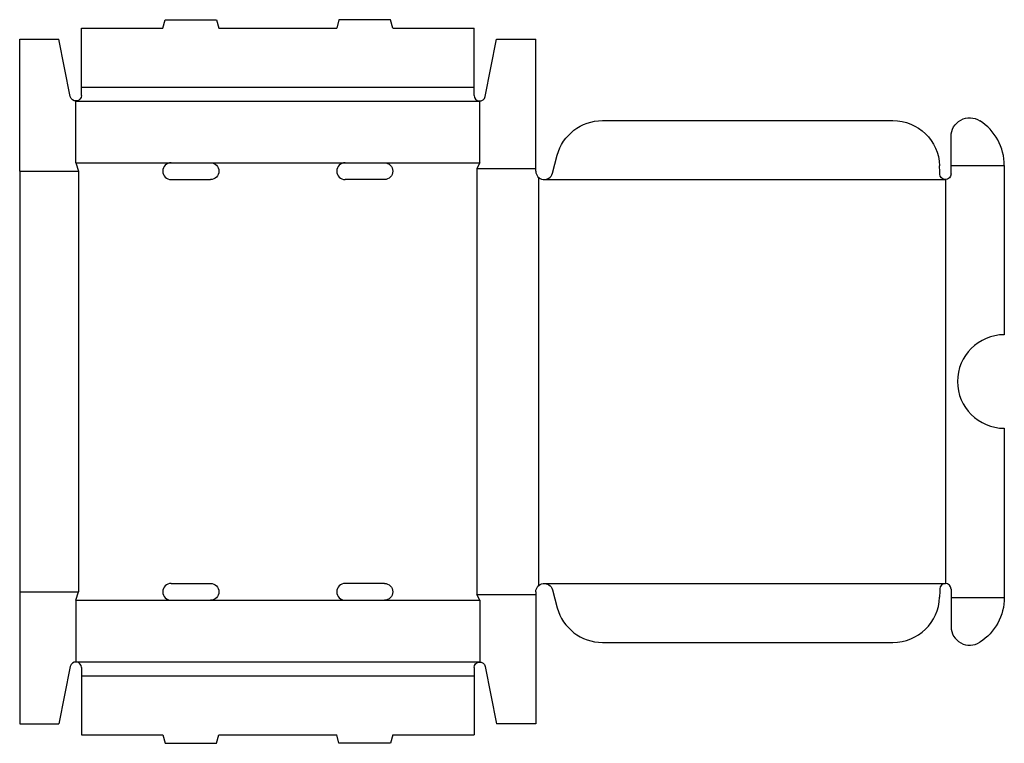
# Model space of a CAD drawing. Extents: x 0 to 526, y -10 to 376.
import ezdxf

# ---------------------------------------------------------------- set-up
doc = ezdxf.new("R2010")
doc.units = 0
doc.header["$MEASUREMENT"] = 0
doc.linetypes.add('CENTER_G', pattern=[0.5725, 0.5, -0.0725])
doc.layers.add('LAYER1', color=7, linetype='CONTINUOUS')

msp = doc.modelspace()

# ---------------------------------------------------------------- linework, layer by layer
at = {"layer": 'LAYER1', "color": 7}
for p, q in [((76.5, 372), (77.71, 376.5)), ((77.71, 376.5), (105.29, 376.5)), ((105.29, 376.5), (106.5, 372)), ((170.71, 376.5), (169.5, 372)), ((198.29, 376.5), (170.71, 376.5)), ((199.5, 372), (198.29, 376.5)), ((33, 340.5), (33, 372)), ((33, 372), (76.5, 372)), ((106.5, 372), (169.5, 372)), ((199.5, 372), (243, 372)), ((243, 340.5), (243, 372)), ((0, 366), (21, 366)), ((0, 295.5), (0, 366)), ((27.06, 335.42), (21, 366)), ((248.94, 335.42), (255, 366)), ((255, 366), (276, 366)), ((276, 295.5), (276, 366)), ((33, 336), (33, 340.5)), ((243, 336), (243, 340.5)), ((30, 300), (30, 333)), ((246, 300), (246, 333)), ((311.58, 322.5), (466.91, 322.5)), ((498, 298.5), (498, 314.06)), ((284.85, 294.34), (287.43, 303.97)), ((0, 295.5), (0, 70.5)), ((30, 300), (31.5, 295.5)), ((81, 300), (102, 300)), ((174, 300), (195, 300)), ((246, 300), (244.5, 297)), ((498, 294), (498, 298.5)), ((526.5, 298.5), (526.5, 208)), ((81, 291), (102, 291)), ((195, 291), (174, 291)), ((526.5, 158), (526.5, 67.5)), ((81, 75), (102, 75)), ((195, 75), (174, 75)), ((0, 70.5), (0, 0)), ((30, 66), (31.5, 70.5)), ((246, 66), (244.5, 69)), ((276, 70.5), (276, 0)), ((284.85, 71.66), (287.43, 62.03)), ((498, 72), (498, 67.5)), ((30, 66), (30, 33)), ((81, 66), (102, 66)), ((174, 66), (195, 66)), ((246, 66), (246, 33)), ((498, 67.5), (498, 51.94)), ((311.58, 43.5), (466.91, 43.5)), ((27.06, 30.58), (21, 0)), ((33, 30), (33, 25.5)), ((243, 30), (243, 25.5)), ((248.94, 30.58), (255, 0)), ((33, 25.5), (33, -6)), ((243, 25.5), (243, -6)), ((0, 0), (21, 0)), ((276, 0), (255, 0)), ((33, -6), (76.5, -6)), ((76.5, -6), (77.71, -10.5)), ((77.71, -10.5), (105.29, -10.5)), ((105.29, -10.5), (106.5, -6)), ((106.5, -6), (169.5, -6)), ((170.71, -10.5), (169.5, -6)), ((198.29, -10.5), (170.71, -10.5)), ((199.5, -6), (198.29, -10.5)), ((199.5, -6), (243, -6))]:
    msp.add_line(p, q, dxfattribs=at)
at = {"layer": 'LAYER1', "color": 3, "linetype": 'CENTER_G'}
for p, q in [((33, 340.5), (243, 340.5)), ((30, 333), (246, 333)), ((0, 295.5), (31.5, 295.5)), ((30, 300), (81, 300)), ((31.5, 295.5), (31.5, 70.5)), ((102, 300), (174, 300)), ((195, 300), (246, 300)), ((244.5, 297), (244.5, 69)), ((244.5, 297), (276, 297)), ((498, 298.5), (526.5, 298.5)), ((277.5, 292.15), (277.5, 73.85)), ((280.5, 291), (495, 291)), ((495, 291), (495, 75)), ((280.5, 75), (495, 75)), ((0, 70.5), (31.5, 70.5)), ((244.5, 69), (276, 69)), ((30, 66), (81, 66)), ((102, 66), (174, 66)), ((195, 66), (246, 66)), ((498, 67.5), (526.5, 67.5)), ((30, 33), (246, 33)), ((33, 25.5), (243, 25.5))]:
    msp.add_line(p, q, dxfattribs=at)
at = {"layer": 'LAYER1', "color": 7, "extrusion": (0, 0, -1)}
for centre, radius, start, end in [((-30, 336), 3, 180, 348.7971), ((-311.58, 297.5), 25, 15, 90), ((-466.91, 297.5), 25, 90, 178.0029), ((-508, 314.06), 10, 0, 122.7204), ((-102, 295.5), 4.5, 90, 270), ((-195, 295.5), 4.5, 90, 270), ((-495, 294), 3, 180, 359.1987), ((-102, 70.5), 4.5, 90, 270), ((-195, 70.5), 4.5, 90, 270), ((-280.5, 70.5), 4.5, 0, 165), ((-280.5, 75), 211.52, 180.8013, 181.9971), ((-498, 67.5), 28.5, 180, 237.2796), ((-246, 30), 3, 0, 168.7971)]:
    msp.add_arc(centre, radius, start, end, dxfattribs=at)
at = {"layer": 'LAYER1', "color": 7}
for centre, radius, start, end in [((246, 336), 3, 180, 348.7971), ((498, 298.5), 28.5, 0, 57.2796), ((81, 295.5), 4.5, 90, 270), ((174, 295.5), 4.5, 90, 270), ((280.5, 295.5), 4.5, 180, 345), ((280.5, 291), 211.52, 0.8013, 1.9971), ((526.5, 183), 25, 90, 270), ((81, 70.5), 4.5, 90, 270), ((174, 70.5), 4.5, 90, 270), ((495, 72), 3, 0, 179.1987), ((466.91, 68.5), 25, 270, 358.0029), ((311.58, 68.5), 25, 195, 270), ((508, 51.94), 10, 180, 302.7204), ((30, 30), 3, 0, 168.7971)]:
    msp.add_arc(centre, radius, start, end, dxfattribs=at)

doc.saveas('drawing.dxf')
